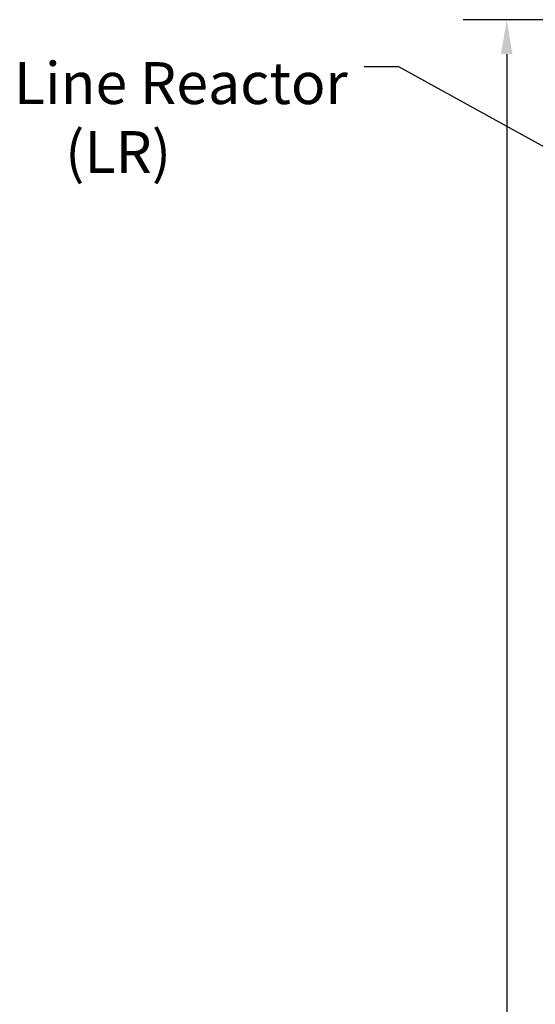
# Model space of a CAD drawing. Units: inches. Extents: x 2 to 108, y 1 to 84.
# Drawn here: x 49 to 56, y 49 to 63 of the extents above; entities that cross this region are included whole.
import ezdxf

# ---------------------------------------------------------------- set-up
doc = ezdxf.new("R2010")
doc.units = ezdxf.units.IN
doc.header["$LTSCALE"] = 5
doc.header["$MEASUREMENT"] = 0
doc.layers.add('Dimension (ANSI)', color=7, linetype='Continuous', lineweight=25)
doc.layers.add('Symbol (ANSI)', color=7, linetype='Continuous', lineweight=25)
doc.styles.add('Note Text (ANSI)', font='tahoma.ttf')
doc.dimstyles.new('Default (ANSI)', dxfattribs={"dimscale": 5, "dimtxt": 0.12, "dimasz": 0.098425, "dimexe": 0.125, "dimexo": 0.0625, "dimgap": 0.031496, "dimtad": 0, "dimtih": 1, "dimtoh": 1, "dimrnd": 1e-08, "dimzin": 4, "dimdsep": 46, "dimtxsty": 'Note Text (ANSI)', "dimcen": 0.09, "dimdle": 0.393701, "dimclrd": 256, "dimclre": 256, "dimclrt": 256, "dimadec": 0, "dimazin": 1, "dimtfac": 1, "dimtofl": 0, "dimtmove": 0, "dimatfit": 3, "dimfxl": 1, "dimtolj": 1, "dimtzin": 4, "dimlwd": -1, "dimlwe": -1, "dimarcsym": 0})
doc.dimstyles.new('Default (ANSI)$7', dxfattribs={"dimscale": 5, "dimtxt": 0.12, "dimasz": 0.098425, "dimexe": 0.125, "dimexo": 0.0625, "dimgap": 0.031496, "dimtad": 0, "dimtih": 1, "dimtoh": 1, "dimrnd": 1e-08, "dimzin": 4, "dimdsep": 46, "dimtxsty": 'Note Text (ANSI)', "dimcen": 0.09, "dimdle": 0.393701, "dimclrd": 256, "dimclre": 256, "dimclrt": 256, "dimadec": 0, "dimazin": 1, "dimtfac": 1, "dimtofl": 0, "dimtmove": 0, "dimatfit": 3, "dimfxl": 1, "dimtolj": 1, "dimtzin": 4, "dimlwd": -1, "dimlwe": -1, "dimarcsym": 0})

# ---------------------------------------------------------------- blocks, each defined once
blk = doc.blocks.new('*D21')
at = {"layer": 'Defpoints', "color": 0}
for p in [(58.759, 62.72), (55.609, 31.97), (61.86, 31.97)]:
    blk.add_point(p, dxfattribs=at)
at = {"layer": 'Dimension (ANSI)'}
for p, q in [((58.446, 62.72), (54.984, 62.72)), ((55.609, 62.228), (55.609, 47.815)), ((55.609, 32.462), (55.609, 46.875)), ((61.547, 31.97), (54.984, 31.97))]:
    blk.add_line(p, q, dxfattribs=at)
for points in [[(55.527, 62.228), (55.691, 62.228), (55.609, 62.72)], [(55.527, 32.462), (55.691, 32.462), (55.609, 31.97)]]:
    blk.add_solid(points, dxfattribs=at)
at = {"layer": 'Dimension (ANSI)', "insert": (54.624, 47.657), "char_height": 0.6, "attachment_point": 1, "style": 'Note Text (ANSI)'}
blk.add_mtext('\\A1;30.75', dxfattribs=at)

msp = doc.modelspace()

# ---------------------------------------------------------------- texts
at = {"layer": 'Symbol (ANSI)', "insert": (53.413, 62.346), "char_height": 0.6, "attachment_point": 3, "style": 'Note Text (ANSI)'}
msp.add_mtext('{ }', dxfattribs=at)
at = {"layer": 'Symbol (ANSI)', "insert": (48.553, 62.112), "char_height": 0.6, "width": 4.79028, "attachment_point": 1, "line_spacing_factor": 0.987884, "style": 'Note Text (ANSI)'}
msp.add_mtext('{\\fTahoma|b0|i0;Line Reactor \\P\\fTahoma|b0|i0;    (LR)}', dxfattribs=at)

# ---------------------------------------------------------------- dimensions: what is measured, and where the dimension line sits
at = {"layer": 'Dimension (ANSI)'}
dim = msp.add_linear_dim(base=(55.609, 31.97), p1=(58.759, 62.72), p2=(61.86, 31.97), angle=90, dimstyle='Default (ANSI)', override={"dimgap": 0.031496, "dimdec": 2, "dimtol": 0, "dimlim": 0, "dimtp": 0, "dimtm": 0, "dimtdec": 2, "dimatfit": 1}, dxfattribs=at)
dim.commit()
dim.dimension.update_dxf_attribs({"geometry": '*D21', "text_midpoint": (55.609, 47.345), "dimtype": 160})

# ---------------------------------------------------------------- leaders
at = {"layer": 'Symbol (ANSI)', "annotation_type": 0, "has_hookline": 1, "hookline_direction": 1, "text_width": 0.258}
msp.add_leader([(61.415, 57.987), (54.062, 62.046), (53.57, 62.046)], dimstyle='Default (ANSI)$7', override={"dimtad": 0}, dxfattribs=at)

doc.saveas('drawing.dxf')
